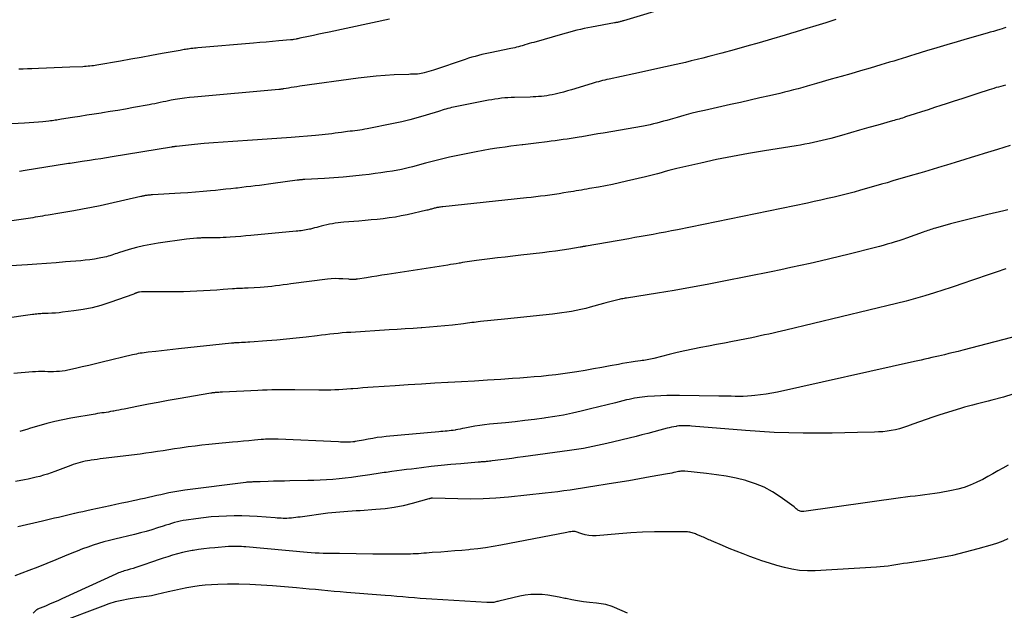
# Model space of a CAD drawing. Units: feet. Extents: x 1995000 to 2000003, y 595000 to 600000.
# Drawn here: x 1996037 to 1996214, y 596437 to 596543 of the extents above; entities that cross this region are included whole.
import ezdxf

# ---------------------------------------------------------------- set-up
doc = ezdxf.new("R2010")
doc.units = ezdxf.units.FT
doc.header["$LTSCALE"] = 100
doc.header["$MEASUREMENT"] = 0
doc.layers.add('CONTOUR INDEX', color=32, linetype='Continuous', lineweight=25)
doc.layers.add('CONTOUR INTERMEDIATE', color=40, linetype='Continuous', lineweight=15)

msp = doc.modelspace()

# ---------------------------------------------------------------- linework, layer by layer
at = {"layer": 'CONTOUR INDEX', "lineweight": 25, "flags": 128}
for points, elevation in [([(1996154.24, 596545.88), (1996145.7, 596543.3), (1996145.56, 596543.26), (1996145.42, 596543.22), (1996145.28, 596543.18), (1996145.14, 596543.14), (1996145.12, 596543.13), (1996144.99, 596543.1), (1996144.85, 596543.06), (1996144.72, 596543.03), (1996144.59, 596543), (1996144.45, 596542.98), (1996144.32, 596542.95), (1996144.18, 596542.92), (1996144.05, 596542.9), (1996139.92, 596542.14), (1996139.26, 596542.02), (1996138.61, 596541.88), (1996137.95, 596541.74), (1996137.3, 596541.58), (1996136.66, 596541.42), (1996136.01, 596541.25), (1996135.37, 596541.07), (1996134.72, 596540.89), (1996129.57, 596539.41), (1996129.16, 596539.3), (1996128.76, 596539.18), (1996128.36, 596539.07), (1996127.96, 596538.95), (1996127.82, 596538.91), (1996127.49, 596538.81), (1996127.15, 596538.72), (1996126.81, 596538.63), (1996126.48, 596538.54), (1996126.14, 596538.46), (1996125.8, 596538.38), (1996125.46, 596538.31), (1996125.12, 596538.24), (1996122.03, 596537.62), (1996121.43, 596537.5), (1996120.82, 596537.36), (1996120.22, 596537.22), (1996119.62, 596537.07), (1996119.03, 596536.9), (1996118.43, 596536.73), (1996117.84, 596536.55), (1996117.26, 596536.35), (1996111.59, 596534.42), (1996111.17, 596534.29), (1996110.75, 596534.16), (1996110.32, 596534.04), (1996109.89, 596533.93), (1996109.64, 596533.87), (1996109.33, 596533.81), (1996109.02, 596533.76), (1996108.71, 596533.73), (1996108.39, 596533.71), (1996108.08, 596533.7), (1996107.76, 596533.69), (1996107.45, 596533.68), (1996107.14, 596533.66), (1996104.51, 596533.56), (1996102.89, 596533.47), (1996101.27, 596533.35), (1996099.65, 596533.19), (1996098.04, 596532.99), (1996087.57, 596531.52), (1996087.05, 596531.44), (1996086.54, 596531.37), (1996086.02, 596531.28), (1996085.5, 596531.2), (1996084.69, 596531.06), (1996084.58, 596531.05), (1996084.47, 596531.03), (1996084.36, 596531.01), (1996084.25, 596531), (1996084.14, 596530.99), (1996084.03, 596530.98), (1996083.92, 596530.97), (1996083.81, 596530.96), (1996068.58, 596529.6), (1996067.73, 596529.51), (1996066.88, 596529.41), (1996066.03, 596529.28), (1996065.19, 596529.14), (1996064.49, 596529.01), (1996064, 596528.92), (1996063.5, 596528.82), (1996063, 596528.71), (1996062.51, 596528.6), (1996062.02, 596528.49), (1996061.52, 596528.39), (1996061.02, 596528.29), (1996060.52, 596528.2), (1996057.67, 596527.69), (1996056.28, 596527.45), (1996054.9, 596527.21), (1996053.51, 596526.98), (1996052.12, 596526.76), (1996051.91, 596526.72), (1996050.62, 596526.52), (1996049.34, 596526.32), (1996048.06, 596526.12), (1996046.77, 596525.92), (1996044.76, 596525.6), (1996044.48, 596525.56), (1996044.2, 596525.52), (1996043.93, 596525.47), (1996043.65, 596525.43), (1996043.37, 596525.39), (1996043.09, 596525.35), (1996042.81, 596525.32), (1996042.52, 596525.28), (1996041.44, 596525.17), (1996040.62, 596525.09), (1996039.8, 596525.01), (1996038.98, 596524.95), (1996038.15, 596524.9), (1996034.71, 596524.7)], 860), ([(1996214.68, 596509.35), (1996213.97, 596509.18), (1996211.06, 596508.5), (1996209.39, 596508.1), (1996207.73, 596507.69), (1996206.07, 596507.25), (1996204.41, 596506.81), (1996201.66, 596506.05), (1996201.38, 596505.97), (1996201.11, 596505.89), (1996200.84, 596505.81), (1996200.57, 596505.72), (1996200.3, 596505.63), (1996200.03, 596505.54), (1996199.76, 596505.45), (1996199.49, 596505.36), (1996196.49, 596504.29), (1996195.8, 596504.05), (1996195.11, 596503.81), (1996194.42, 596503.59), (1996193.72, 596503.37), (1996193.02, 596503.16), (1996192.32, 596502.95), (1996191.61, 596502.76), (1996190.91, 596502.58), (1996186.21, 596501.41), (1996184.46, 596500.99), (1996182.72, 596500.56), (1996180.97, 596500.15), (1996179.21, 596499.74), (1996177.46, 596499.35), (1996175.7, 596498.97), (1996173.94, 596498.6), (1996172.18, 596498.24), (1996163.68, 596496.54), (1996160.71, 596495.96), (1996157.73, 596495.41), (1996154.74, 596494.89), (1996151.76, 596494.39), (1996146.23, 596493.51), (1996146, 596493.47), (1996145.77, 596493.44), (1996145.55, 596493.4), (1996145.32, 596493.36), (1996145.09, 596493.31), (1996144.87, 596493.26), (1996144.64, 596493.21), (1996144.42, 596493.15), (1996143.93, 596493.02), (1996143.46, 596492.89), (1996143, 596492.77), (1996142.53, 596492.64), (1996142.06, 596492.51), (1996139.71, 596491.85), (1996138.88, 596491.63), (1996138.04, 596491.43), (1996137.19, 596491.26), (1996136.34, 596491.1), (1996135.49, 596490.96), (1996134.63, 596490.84), (1996133.78, 596490.73), (1996132.92, 596490.64), (1996131.2, 596490.46), (1996129.48, 596490.29), (1996127.76, 596490.11), (1996126.04, 596489.93), (1996124.32, 596489.75), (1996119.98, 596489.29), (1996119.6, 596489.25), (1996119.22, 596489.2), (1996118.84, 596489.15), (1996118.46, 596489.1), (1996118.08, 596489.05), (1996117.69, 596489), (1996117.31, 596488.96), (1996116.93, 596488.91), (1996114.95, 596488.67), (1996113.58, 596488.52), (1996112.21, 596488.38), (1996110.83, 596488.26), (1996109.46, 596488.16), (1996109.34, 596488.15), (1996107.9, 596488.06), (1996106.46, 596487.96), (1996105.02, 596487.87), (1996103.58, 596487.78), (1996096.69, 596487.35), (1996095.94, 596487.3), (1996095.19, 596487.24), (1996094.43, 596487.17), (1996093.68, 596487.09), (1996092.93, 596487), (1996092.18, 596486.92), (1996091.43, 596486.83), (1996090.68, 596486.74), (1996088.68, 596486.49), (1996086.92, 596486.29), (1996085.17, 596486.11), (1996083.41, 596485.95), (1996081.65, 596485.81), (1996078.57, 596485.59), (1996078.2, 596485.57), (1996077.82, 596485.55), (1996077.45, 596485.53), (1996077.07, 596485.51), (1996076.67, 596485.49), (1996076.5, 596485.49), (1996076.33, 596485.48), (1996076.16, 596485.47), (1996075.99, 596485.46), (1996075.82, 596485.45), (1996075.65, 596485.43), (1996075.48, 596485.42), (1996075.31, 596485.4), (1996065.8, 596484.37), (1996064.77, 596484.26), (1996063.74, 596484.15), (1996062.71, 596484.04), (1996061.68, 596483.92), (1996060.34, 596483.78), (1996059.98, 596483.74), (1996059.62, 596483.69), (1996059.27, 596483.64), (1996058.91, 596483.59), (1996058.56, 596483.53), (1996058.21, 596483.46), (1996057.86, 596483.39), (1996057.51, 596483.31), (1996052.05, 596481.98), (1996050.87, 596481.69), (1996049.68, 596481.41), (1996048.49, 596481.14), (1996047.3, 596480.87), (1996045.94, 596480.57), (1996045.43, 596480.47), (1996044.91, 596480.39), (1996044.39, 596480.33), (1996043.87, 596480.3), (1996043.35, 596480.28), (1996042.82, 596480.28), (1996042.3, 596480.28), (1996041.78, 596480.3), (1996041.73, 596480.3), (1996041.19, 596480.32), (1996040.65, 596480.32), (1996040.1, 596480.29), (1996039.56, 596480.26), (1996036.23, 596479.96)], 840), ([(1996214.67, 596450.31), (1996213.75, 596449.89), (1996212.81, 596449.53), (1996211.86, 596449.22), (1996209.29, 596448.48), (1996207.03, 596447.87), (1996204.76, 596447.32), (1996202.46, 596446.87), (1996200.16, 596446.47), (1996196.65, 596445.95), (1996195.95, 596445.84), (1996195.26, 596445.73), (1996194.56, 596445.62), (1996193.87, 596445.51), (1996193.17, 596445.41), (1996192.47, 596445.33), (1996191.77, 596445.26), (1996191.07, 596445.21), (1996180.08, 596444.57), (1996178.68, 596444.55), (1996177.3, 596444.62), (1996175.92, 596444.83), (1996174.56, 596445.12), (1996173.2, 596445.5), (1996171.86, 596445.91), (1996170.53, 596446.35), (1996169.21, 596446.82), (1996168.38, 596447.13), (1996167.14, 596447.6), (1996165.9, 596448.08), (1996164.67, 596448.58), (1996163.44, 596449.09), (1996161.47, 596449.92), (1996161.23, 596450.02), (1996160.99, 596450.13), (1996160.75, 596450.24), (1996160.51, 596450.35), (1996160.27, 596450.46), (1996160.03, 596450.57), (1996159.79, 596450.67), (1996159.55, 596450.78), (1996158.78, 596451.09), (1996158.59, 596451.17), (1996158.39, 596451.25), (1996158.19, 596451.32), (1996157.99, 596451.39), (1996157.79, 596451.44), (1996157.59, 596451.49), (1996157.38, 596451.51), (1996157.17, 596451.52), (1996153.34, 596451.55), (1996151.21, 596451.54), (1996149.09, 596451.49), (1996146.96, 596451.37), (1996144.84, 596451.21), (1996140.76, 596450.84), (1996140.1, 596450.83), (1996139.45, 596450.87), (1996138.81, 596450.99), (1996138.17, 596451.17), (1996137.01, 596451.59), (1996136.97, 596451.6), (1996136.92, 596451.61), (1996136.86, 596451.61), (1996136.81, 596451.61), (1996136.44, 596451.58), (1996136.21, 596451.55), (1996135.97, 596451.52), (1996135.74, 596451.49), (1996135.51, 596451.44), (1996123.66, 596449.15), (1996122.29, 596448.9), (1996120.92, 596448.69), (1996119.54, 596448.51), (1996118.15, 596448.36), (1996117.89, 596448.34), (1996116.63, 596448.22), (1996115.37, 596448.11), (1996114.11, 596448.01), (1996112.85, 596447.92), (1996111.3, 596447.81), (1996110.81, 596447.77), (1996110.33, 596447.73), (1996109.85, 596447.69), (1996109.37, 596447.65), (1996108.88, 596447.62), (1996108.4, 596447.59), (1996107.92, 596447.57), (1996107.43, 596447.56), (1996105.83, 596447.55), (1996104.54, 596447.54), (1996103.25, 596447.54), (1996101.97, 596447.55), (1996100.68, 596447.56), (1996094.7, 596447.63), (1996093.97, 596447.64), (1996093.24, 596447.66), (1996092.51, 596447.67), (1996091.78, 596447.68), (1996091.06, 596447.71), (1996090.33, 596447.74), (1996089.6, 596447.79), (1996088.88, 596447.85), (1996077.87, 596448.84), (1996077.48, 596448.87), (1996077.09, 596448.9), (1996076.69, 596448.92), (1996076.3, 596448.94), (1996075.91, 596448.94), (1996075.52, 596448.94), (1996075.13, 596448.92), (1996074.74, 596448.9), (1996072.32, 596448.7), (1996071.33, 596448.61), (1996070.35, 596448.5), (1996069.38, 596448.36), (1996068.4, 596448.2), (1996068.25, 596448.18), (1996067.36, 596448), (1996066.47, 596447.81), (1996065.6, 596447.58), (1996064.73, 596447.33), (1996063.86, 596447.06), (1996063, 596446.79), (1996062.14, 596446.5), (1996061.28, 596446.21), (1996059.17, 596445.48), (1996058.65, 596445.31), (1996058.14, 596445.14), (1996057.62, 596444.98), (1996057.09, 596444.83), (1996056.58, 596444.69), (1996056.31, 596444.61), (1996056.05, 596444.53), (1996055.79, 596444.45), (1996055.53, 596444.36), (1996055.27, 596444.27), (1996055.01, 596444.17), (1996054.76, 596444.07), (1996054.51, 596443.96), (1996044.81, 596439.51), (1996044.09, 596439.18), (1996043.36, 596438.86), (1996042.63, 596438.54), (1996041.9, 596438.23), (1996040.47, 596437.64), (1996040.45, 596437.63), (1996040.43, 596437.62), (1996040.41, 596437.61), (1996040.39, 596437.6), (1996040.32, 596437.55), (1996040.3, 596437.54), (1996040.28, 596437.53), (1996040.27, 596437.51), (1996040.25, 596437.5), (1996039.66, 596436.96)], 820)]:
    msp.add_lwpolyline(points, dxfattribs=dict(at, elevation=elevation))
at = {"layer": 'CONTOUR INTERMEDIATE', "lineweight": 25, "flags": 128}
for points, elevation in [([(1996103.64, 596543.58), (1996092.82, 596541.26), (1996091.89, 596541.06), (1996090.96, 596540.86), (1996090.03, 596540.66), (1996089.1, 596540.46), (1996087.59, 596540.14), (1996087.41, 596540.1), (1996087.23, 596540.06), (1996087.05, 596540.03), (1996086.88, 596539.99), (1996086.52, 596539.92), (1996086.42, 596539.91), (1996086.25, 596539.89), (1996086.16, 596539.88), (1996086.07, 596539.87), (1996085.99, 596539.86), (1996085.9, 596539.85), (1996083.8, 596539.66), (1996082.67, 596539.56), (1996081.53, 596539.46), (1996080.4, 596539.36), (1996079.26, 596539.26), (1996069.27, 596538.42), (1996068.98, 596538.39), (1996068.68, 596538.37), (1996068.38, 596538.33), (1996068.09, 596538.3), (1996067.97, 596538.29), (1996067.73, 596538.26), (1996067.49, 596538.22), (1996067.26, 596538.19), (1996067.02, 596538.15), (1996066.78, 596538.11), (1996066.55, 596538.07), (1996066.31, 596538.03), (1996066.08, 596537.98), (1996062.82, 596537.39), (1996060.95, 596537.05), (1996059.08, 596536.72), (1996057.22, 596536.39), (1996055.35, 596536.06), (1996051.14, 596535.32), (1996050.82, 596535.27), (1996050.5, 596535.22), (1996050.19, 596535.18), (1996049.87, 596535.14), (1996049.55, 596535.11), (1996049.23, 596535.08), (1996048.91, 596535.06), (1996048.59, 596535.04), (1996046.28, 596534.95), (1996044.88, 596534.9), (1996043.48, 596534.84), (1996042.07, 596534.79), (1996040.67, 596534.74), (1996039.44, 596534.69), (1996038.66, 596534.66), (1996037.87, 596534.63), (1996037.09, 596534.58)], 864), ([(1996183.79, 596543.49), (1996182.01, 596542.94), (1996180.22, 596542.39), (1996178.61, 596541.89), (1996177.63, 596541.59), (1996176.66, 596541.29), (1996175.68, 596541), (1996174.71, 596540.71), (1996172.22, 596539.98), (1996170.01, 596539.34), (1996167.79, 596538.71), (1996165.57, 596538.1), (1996163.34, 596537.5), (1996160.97, 596536.86), (1996159.93, 596536.59), (1996158.88, 596536.32), (1996157.83, 596536.07), (1996156.78, 596535.82), (1996155.1, 596535.44), (1996153.21, 596535.01), (1996151.32, 596534.58), (1996149.42, 596534.17), (1996147.53, 596533.76), (1996143.07, 596532.81), (1996142.69, 596532.73), (1996142.3, 596532.64), (1996141.92, 596532.55), (1996141.54, 596532.45), (1996141.16, 596532.35), (1996140.78, 596532.25), (1996140.4, 596532.14), (1996140.02, 596532.03), (1996136.36, 596530.92), (1996135.63, 596530.71), (1996134.89, 596530.5), (1996134.15, 596530.31), (1996133.41, 596530.14), (1996132.89, 596530.02), (1996132.4, 596529.92), (1996131.91, 596529.83), (1996131.42, 596529.76), (1996130.93, 596529.71), (1996130.43, 596529.67), (1996129.93, 596529.64), (1996129.44, 596529.62), (1996128.94, 596529.6), (1996126.08, 596529.53), (1996125.5, 596529.51), (1996124.92, 596529.48), (1996124.34, 596529.43), (1996123.76, 596529.37), (1996123.18, 596529.29), (1996122.6, 596529.21), (1996122.03, 596529.11), (1996121.46, 596529.01), (1996115.16, 596527.77), (1996114.82, 596527.7), (1996114.48, 596527.62), (1996114.14, 596527.53), (1996113.8, 596527.44), (1996113.46, 596527.34), (1996113.13, 596527.24), (1996112.79, 596527.14), (1996112.46, 596527.03), (1996110.24, 596526.33), (1996108.79, 596525.9), (1996107.33, 596525.5), (1996105.87, 596525.15), (1996104.39, 596524.83), (1996099.65, 596523.89), (1996099.22, 596523.81), (1996098.78, 596523.74), (1996098.34, 596523.67), (1996097.9, 596523.61), (1996097.46, 596523.56), (1996097.02, 596523.5), (1996096.58, 596523.45), (1996096.14, 596523.39), (1996095.05, 596523.24), (1996094.47, 596523.16), (1996093.89, 596523.09), (1996093.3, 596523.01), (1996092.72, 596522.94), (1996092.14, 596522.87), (1996091.55, 596522.81), (1996090.97, 596522.75), (1996090.38, 596522.7), (1996086.03, 596522.34), (1996085.17, 596522.27), (1996084.3, 596522.2), (1996083.43, 596522.14), (1996082.56, 596522.08), (1996081.69, 596522.03), (1996080.82, 596521.97), (1996079.95, 596521.92), (1996079.09, 596521.86), (1996075.51, 596521.63), (1996073.79, 596521.51), (1996072.07, 596521.38), (1996070.36, 596521.23), (1996068.64, 596521.06), (1996065.4, 596520.72), (1996065.31, 596520.71), (1996065.21, 596520.7), (1996065.12, 596520.69), (1996065.02, 596520.68), (1996064.93, 596520.67), (1996064.88, 596520.66), (1996064.83, 596520.66), (1996064.78, 596520.65), (1996064.73, 596520.64), (1996064.68, 596520.64), (1996064.62, 596520.63), (1996064.57, 596520.62), (1996064.52, 596520.61), (1996053.89, 596518.86), (1996052.87, 596518.69), (1996051.85, 596518.53), (1996050.83, 596518.37), (1996049.81, 596518.21), (1996048.47, 596518.01), (1996048.12, 596517.96), (1996047.77, 596517.9), (1996047.41, 596517.85), (1996047.06, 596517.8), (1996046.71, 596517.74), (1996046.35, 596517.69), (1996046, 596517.64), (1996045.65, 596517.58), (1996038.26, 596516.4), (1996037.24, 596516.24)], 856), ([(1996214.33, 596542.09), (1996213.98, 596541.97), (1996213.63, 596541.86), (1996213.21, 596541.73), (1996212.65, 596541.56), (1996212.09, 596541.39), (1996211.52, 596541.22), (1996210.95, 596541.06), (1996207.38, 596540.04), (1996205.55, 596539.51), (1996203.73, 596538.98), (1996201.91, 596538.43), (1996200.09, 596537.88), (1996197.99, 596537.23), (1996197.22, 596536.99), (1996196.46, 596536.76), (1996195.7, 596536.52), (1996194.94, 596536.29), (1996194.18, 596536.06), (1996193.41, 596535.83), (1996192.65, 596535.6), (1996191.89, 596535.38), (1996189.94, 596534.8), (1996188.2, 596534.29), (1996186.47, 596533.78), (1996184.73, 596533.28), (1996182.98, 596532.78), (1996180.3, 596532.01), (1996179.48, 596531.78), (1996178.66, 596531.55), (1996177.84, 596531.33), (1996177.02, 596531.1), (1996176.2, 596530.88), (1996175.37, 596530.67), (1996174.55, 596530.46), (1996173.72, 596530.26), (1996171.89, 596529.83), (1996170.14, 596529.43), (1996168.39, 596529.02), (1996166.65, 596528.63), (1996164.9, 596528.24), (1996160.23, 596527.21), (1996158.99, 596526.92), (1996157.75, 596526.62), (1996156.52, 596526.29), (1996155.29, 596525.95), (1996154.03, 596525.58), (1996153.44, 596525.41), (1996152.85, 596525.24), (1996152.26, 596525.08), (1996151.67, 596524.91), (1996151.07, 596524.76), (1996150.48, 596524.62), (1996149.87, 596524.5), (1996149.27, 596524.39), (1996142.05, 596523.14), (1996141.09, 596522.97), (1996140.12, 596522.81), (1996139.16, 596522.64), (1996138.2, 596522.48), (1996137.71, 596522.4), (1996136.99, 596522.28), (1996136.28, 596522.17), (1996135.56, 596522.05), (1996134.84, 596521.95), (1996134.12, 596521.84), (1996133.4, 596521.74), (1996132.68, 596521.65), (1996131.95, 596521.55), (1996131.46, 596521.49), (1996130.48, 596521.37), (1996129.51, 596521.26), (1996128.54, 596521.14), (1996127.57, 596521.02), (1996127.47, 596521.01), (1996126.46, 596520.88), (1996125.44, 596520.75), (1996124.42, 596520.61), (1996123.4, 596520.47), (1996122.95, 596520.4), (1996121.71, 596520.21), (1996120.47, 596520.01), (1996119.23, 596519.78), (1996118, 596519.54), (1996115.9, 596519.12), (1996114.45, 596518.8), (1996113, 596518.47), (1996111.57, 596518.11), (1996110.14, 596517.72), (1996107.77, 596517.06), (1996107.53, 596516.99), (1996107.28, 596516.93), (1996107.03, 596516.86), (1996106.79, 596516.8), (1996106.54, 596516.74), (1996106.29, 596516.68), (1996106.04, 596516.63), (1996105.8, 596516.59), (1996104.21, 596516.32), (1996103.16, 596516.15), (1996102.11, 596515.99), (1996101.06, 596515.85), (1996100.01, 596515.72), (1996098.74, 596515.58), (1996097.05, 596515.4), (1996095.36, 596515.24), (1996093.67, 596515.11), (1996091.98, 596515), (1996088.44, 596514.79), (1996088.35, 596514.78), (1996088.27, 596514.78), (1996088.18, 596514.77), (1996088.1, 596514.77), (1996088.01, 596514.76), (1996087.93, 596514.75), (1996087.85, 596514.74), (1996087.76, 596514.74), (1996087.65, 596514.72), (1996087.51, 596514.71), (1996087.36, 596514.69), (1996087.22, 596514.67), (1996087.08, 596514.65), (1996082.75, 596514.06), (1996081.95, 596513.95), (1996081.15, 596513.84), (1996080.35, 596513.74), (1996079.55, 596513.64), (1996078.75, 596513.55), (1996077.95, 596513.45), (1996077.15, 596513.36), (1996076.35, 596513.26), (1996076.1, 596513.24), (1996075.18, 596513.13), (1996074.26, 596513.03), (1996073.33, 596512.94), (1996072.41, 596512.84), (1996071.55, 596512.76), (1996070.2, 596512.64), (1996068.84, 596512.52), (1996067.48, 596512.42), (1996066.13, 596512.33), (1996061.12, 596512.03), (1996060.9, 596512.02), (1996060.68, 596512), (1996060.46, 596511.98), (1996060.25, 596511.96), (1996060.08, 596511.94), (1996059.95, 596511.92), (1996059.81, 596511.9), (1996059.68, 596511.88), (1996059.54, 596511.85), (1996059.41, 596511.83), (1996059.28, 596511.8), (1996059.14, 596511.77), (1996059.01, 596511.74), (1996053.3, 596510.43), (1996051.72, 596510.09), (1996050.14, 596509.76), (1996048.56, 596509.46), (1996046.97, 596509.18), (1996045.21, 596508.88), (1996044.49, 596508.76), (1996043.78, 596508.65), (1996043.07, 596508.53), (1996042.36, 596508.41), (1996041.8, 596508.31), (1996041.36, 596508.24), (1996040.93, 596508.16), (1996040.5, 596508.09), (1996040.07, 596508.01), (1996039.64, 596507.94), (1996039.2, 596507.86), (1996038.77, 596507.79), (1996038.34, 596507.73), (1996035.43, 596507.29)], 852), ([(1996214.23, 596531.73), (1996213.82, 596531.61), (1996213.4, 596531.5), (1996212.99, 596531.39), (1996212.57, 596531.28), (1996212.16, 596531.16), (1996211.75, 596531.04), (1996211.34, 596530.91), (1996209.3, 596530.24), (1996207.87, 596529.77), (1996206.44, 596529.3), (1996205.01, 596528.83), (1996203.58, 596528.37), (1996202.65, 596528.06), (1996201.5, 596527.69), (1996200.36, 596527.31), (1996199.2, 596526.94), (1996198.05, 596526.57), (1996196.33, 596526.02), (1996196.04, 596525.92), (1996195.75, 596525.83), (1996195.46, 596525.74), (1996195.16, 596525.65), (1996194.87, 596525.57), (1996194.58, 596525.48), (1996194.28, 596525.4), (1996193.99, 596525.31), (1996191.32, 596524.56), (1996189.69, 596524.1), (1996188.07, 596523.64), (1996186.44, 596523.18), (1996184.81, 596522.72), (1996182.9, 596522.18), (1996182.13, 596521.97), (1996181.36, 596521.77), (1996180.59, 596521.59), (1996179.81, 596521.42), (1996179.03, 596521.27), (1996178.25, 596521.12), (1996177.47, 596520.98), (1996176.69, 596520.85), (1996170.99, 596519.95), (1996168.11, 596519.47), (1996165.24, 596518.94), (1996162.38, 596518.36), (1996159.53, 596517.73), (1996155.24, 596516.75), (1996154.54, 596516.58), (1996153.84, 596516.4), (1996153.14, 596516.21), (1996152.44, 596516.02), (1996151.75, 596515.82), (1996151.05, 596515.63), (1996150.35, 596515.45), (1996149.65, 596515.28), (1996146.23, 596514.48), (1996144.97, 596514.19), (1996143.71, 596513.92), (1996142.44, 596513.67), (1996141.17, 596513.43), (1996139.59, 596513.15), (1996139.11, 596513.06), (1996138.63, 596512.98), (1996138.14, 596512.9), (1996137.66, 596512.82), (1996137.17, 596512.74), (1996136.69, 596512.66), (1996136.2, 596512.58), (1996135.72, 596512.5), (1996134.93, 596512.38), (1996134.1, 596512.25), (1996133.27, 596512.13), (1996132.44, 596512.01), (1996131.6, 596511.89), (1996130.77, 596511.78), (1996129.94, 596511.68), (1996129.1, 596511.58), (1996128.27, 596511.49), (1996113.25, 596509.9), (1996113.04, 596509.88), (1996112.84, 596509.85), (1996112.63, 596509.82), (1996112.43, 596509.79), (1996112.35, 596509.77), (1996112.18, 596509.74), (1996112.02, 596509.7), (1996111.86, 596509.67), (1996111.7, 596509.63), (1996111.54, 596509.58), (1996111.38, 596509.54), (1996111.22, 596509.49), (1996111.07, 596509.45), (1996111.04, 596509.44), (1996110.88, 596509.39), (1996110.71, 596509.35), (1996110.53, 596509.3), (1996110.36, 596509.26), (1996106.86, 596508.47), (1996105.78, 596508.25), (1996104.71, 596508.05), (1996103.63, 596507.89), (1996102.54, 596507.75), (1996101.45, 596507.64), (1996100.36, 596507.53), (1996099.27, 596507.43), (1996098.17, 596507.33), (1996095.44, 596507.11), (1996094.93, 596507.06), (1996094.42, 596507), (1996093.91, 596506.93), (1996093.4, 596506.86), (1996092.89, 596506.77), (1996092.38, 596506.67), (1996091.88, 596506.55), (1996091.38, 596506.42), (1996090.97, 596506.31), (1996090.59, 596506.2), (1996090.22, 596506.1), (1996089.84, 596506), (1996089.46, 596505.9), (1996089.29, 596505.86), (1996089, 596505.79), (1996088.7, 596505.73), (1996088.41, 596505.68), (1996088.11, 596505.63), (1996087.81, 596505.6), (1996087.51, 596505.56), (1996087.22, 596505.53), (1996086.92, 596505.5), (1996078.79, 596504.74), (1996077.87, 596504.66), (1996076.94, 596504.58), (1996076.01, 596504.51), (1996075.08, 596504.44), (1996074.34, 596504.39), (1996073.78, 596504.36), (1996073.23, 596504.34), (1996072.67, 596504.33), (1996072.11, 596504.32), (1996071.56, 596504.32), (1996071, 596504.32), (1996070.44, 596504.31), (1996069.89, 596504.3), (1996069.73, 596504.29), (1996069.1, 596504.27), (1996068.46, 596504.22), (1996067.83, 596504.16), (1996067.2, 596504.08), (1996062.12, 596503.35), (1996060.81, 596503.13), (1996059.51, 596502.87), (1996058.22, 596502.56), (1996056.94, 596502.2), (1996055.03, 596501.63), (1996054.71, 596501.53), (1996054.4, 596501.43), (1996054.09, 596501.32), (1996053.78, 596501.21), (1996053.46, 596501.11), (1996053.15, 596501.01), (1996052.83, 596500.93), (1996052.51, 596500.86), (1996051.52, 596500.67), (1996050.7, 596500.52), (1996049.87, 596500.39), (1996049.05, 596500.29), (1996048.22, 596500.21), (1996045.52, 596499.99), (1996043.81, 596499.85), (1996042.09, 596499.72), (1996040.37, 596499.6), (1996038.65, 596499.49), (1996035.69, 596499.3)], 848), ([(1996215.12, 596520.89), (1996213.97, 596520.54), (1996212.81, 596520.19), (1996211.65, 596519.84), (1996211.62, 596519.83), (1996210.44, 596519.47), (1996209.27, 596519.12), (1996208.1, 596518.75), (1996206.93, 596518.39), (1996205.21, 596517.85), (1996204.42, 596517.6), (1996203.64, 596517.36), (1996202.85, 596517.12), (1996202.06, 596516.88), (1996201.27, 596516.64), (1996200.48, 596516.41), (1996199.69, 596516.18), (1996198.9, 596515.94), (1996197.13, 596515.43), (1996196.1, 596515.13), (1996195.07, 596514.83), (1996194.04, 596514.53), (1996193.01, 596514.22), (1996191.98, 596513.93), (1996190.95, 596513.63), (1996189.91, 596513.34), (1996188.88, 596513.05), (1996188.25, 596512.87), (1996187.07, 596512.55), (1996185.89, 596512.24), (1996184.7, 596511.93), (1996183.51, 596511.64), (1996182.32, 596511.36), (1996181.12, 596511.08), (1996179.93, 596510.82), (1996178.73, 596510.57), (1996155.37, 596505.78), (1996154.28, 596505.56), (1996153.19, 596505.35), (1996152.1, 596505.14), (1996151.01, 596504.94), (1996149.92, 596504.74), (1996148.83, 596504.55), (1996147.73, 596504.36), (1996146.64, 596504.16), (1996138.98, 596502.84), (1996138.84, 596502.81), (1996138.71, 596502.79), (1996138.57, 596502.76), (1996138.44, 596502.74), (1996138.3, 596502.71), (1996138.17, 596502.68), (1996138.03, 596502.66), (1996137.89, 596502.64), (1996135.83, 596502.3), (1996134.66, 596502.11), (1996133.49, 596501.94), (1996132.32, 596501.79), (1996131.15, 596501.64), (1996127.21, 596501.19), (1996125.82, 596501.03), (1996124.43, 596500.87), (1996123.04, 596500.71), (1996121.66, 596500.54), (1996119.73, 596500.32), (1996119.3, 596500.26), (1996118.88, 596500.21), (1996118.46, 596500.15), (1996118.03, 596500.08), (1996117.61, 596500.01), (1996117.19, 596499.94), (1996116.77, 596499.87), (1996116.35, 596499.8), (1996116.16, 596499.76), (1996115.65, 596499.68), (1996115.14, 596499.59), (1996114.62, 596499.51), (1996114.11, 596499.43), (1996103.22, 596497.75), (1996102.3, 596497.6), (1996101.38, 596497.46), (1996100.46, 596497.32), (1996099.54, 596497.17), (1996097.89, 596496.91), (1996097.79, 596496.89), (1996097.7, 596496.88), (1996097.6, 596496.86), (1996097.51, 596496.85), (1996097.41, 596496.84), (1996097.32, 596496.83), (1996097.22, 596496.83), (1996097.13, 596496.84), (1996097, 596496.84), (1996096.85, 596496.85), (1996096.69, 596496.86), (1996096.53, 596496.87), (1996096.37, 596496.89), (1996095.29, 596496.97), (1996094.59, 596496.99), (1996093.9, 596497), (1996093.2, 596496.96), (1996092.5, 596496.89), (1996085.97, 596496.06), (1996085.28, 596495.97), (1996084.59, 596495.88), (1996083.9, 596495.78), (1996083.21, 596495.68), (1996082.53, 596495.58), (1996081.84, 596495.5), (1996081.14, 596495.44), (1996080.45, 596495.39), (1996078.3, 596495.29), (1996077.95, 596495.27), (1996077.6, 596495.26), (1996077.24, 596495.25), (1996076.89, 596495.24), (1996076.54, 596495.23), (1996076.19, 596495.21), (1996075.83, 596495.19), (1996075.48, 596495.17), (1996073.82, 596495.03), (1996072.64, 596494.94), (1996071.46, 596494.86), (1996070.28, 596494.79), (1996069.09, 596494.72), (1996069.07, 596494.72), (1996067.88, 596494.67), (1996066.69, 596494.63), (1996065.49, 596494.62), (1996064.3, 596494.61), (1996060.27, 596494.65), (1996059.98, 596494.64), (1996059.7, 596494.64), (1996059.42, 596494.62), (1996059.13, 596494.6), (1996058.75, 596494.57), (1996058.66, 596494.56), (1996058.57, 596494.55), (1996058.48, 596494.52), (1996058.39, 596494.5), (1996058.3, 596494.47), (1996058.22, 596494.44), (1996058.15, 596494.4), (1996058.07, 596494.37), (1996057.99, 596494.33), (1996057.92, 596494.3), (1996057.84, 596494.27), (1996057.76, 596494.24), (1996053.44, 596492.7), (1996051.86, 596492.2), (1996050.26, 596491.76), (1996048.64, 596491.44), (1996046.99, 596491.19), (1996044.98, 596490.95), (1996044.33, 596490.88), (1996043.68, 596490.82), (1996043.03, 596490.78), (1996042.38, 596490.75), (1996041.58, 596490.72), (1996041.33, 596490.71), (1996041.08, 596490.7), (1996040.83, 596490.68), (1996040.57, 596490.66), (1996040.32, 596490.63), (1996040.07, 596490.6), (1996039.82, 596490.57), (1996039.57, 596490.54), (1996029.14, 596489.07)], 844), ([(1996214.29, 596498.78), (1996212.55, 596498.16), (1996210.8, 596497.56), (1996209.05, 596496.96), (1996205.9, 596495.91), (1996205.73, 596495.85), (1996205.55, 596495.79), (1996205.37, 596495.73), (1996205.2, 596495.67), (1996205.02, 596495.61), (1996204.84, 596495.55), (1996204.67, 596495.49), (1996204.49, 596495.43), (1996201.48, 596494.45), (1996199.8, 596493.93), (1996198.1, 596493.43), (1996196.4, 596492.97), (1996194.69, 596492.54), (1996174.8, 596487.75), (1996174.04, 596487.57), (1996173.28, 596487.39), (1996172.52, 596487.22), (1996171.76, 596487.04), (1996170.99, 596486.88), (1996170.23, 596486.71), (1996169.47, 596486.55), (1996168.7, 596486.4), (1996165.22, 596485.71), (1996163.8, 596485.43), (1996162.38, 596485.15), (1996160.96, 596484.88), (1996159.54, 596484.61), (1996158.12, 596484.33), (1996156.7, 596484.03), (1996155.29, 596483.71), (1996153.89, 596483.37), (1996151.09, 596482.67), (1996150.79, 596482.6), (1996150.5, 596482.53), (1996150.2, 596482.47), (1996149.9, 596482.42), (1996149.6, 596482.37), (1996149.3, 596482.32), (1996149, 596482.28), (1996148.7, 596482.23), (1996147.79, 596482.11), (1996147.03, 596482), (1996146.28, 596481.88), (1996145.52, 596481.75), (1996144.77, 596481.61), (1996143.29, 596481.33), (1996141.8, 596481.05), (1996140.3, 596480.78), (1996138.81, 596480.53), (1996137.31, 596480.29), (1996136.06, 596480.09), (1996134.78, 596479.9), (1996133.5, 596479.73), (1996132.21, 596479.59), (1996130.92, 596479.46), (1996129.64, 596479.35), (1996128.35, 596479.25), (1996127.06, 596479.15), (1996125.77, 596479.06), (1996123.63, 596478.92), (1996121.27, 596478.77), (1996118.92, 596478.62), (1996116.56, 596478.48), (1996114.2, 596478.35), (1996114.16, 596478.35), (1996111.78, 596478.21), (1996109.4, 596478.07), (1996107.03, 596477.92), (1996104.65, 596477.76), (1996100.7, 596477.5), (1996099.79, 596477.43), (1996098.89, 596477.37), (1996097.98, 596477.3), (1996097.08, 596477.22), (1996096.7, 596477.19), (1996095.98, 596477.14), (1996095.27, 596477.09), (1996094.55, 596477.05), (1996093.83, 596477.02), (1996093.11, 596477), (1996092.4, 596476.99), (1996091.68, 596476.98), (1996090.96, 596476.99), (1996086.66, 596477.04), (1996085.83, 596477.04), (1996085.01, 596477.05), (1996084.18, 596477.04), (1996083.35, 596477.03), (1996082.53, 596477.01), (1996081.7, 596476.99), (1996080.87, 596476.96), (1996080.05, 596476.93), (1996073.66, 596476.62), (1996073.45, 596476.61), (1996073.24, 596476.59), (1996073.03, 596476.58), (1996072.82, 596476.57), (1996072.67, 596476.56), (1996072.53, 596476.55), (1996072.39, 596476.54), (1996072.26, 596476.52), (1996072.12, 596476.51), (1996071.99, 596476.49), (1996071.85, 596476.47), (1996071.71, 596476.45), (1996071.58, 596476.43), (1996065.7, 596475.42), (1996063.92, 596475.11), (1996062.15, 596474.79), (1996060.38, 596474.45), (1996058.62, 596474.1), (1996056.02, 596473.59), (1996055.55, 596473.49), (1996055.08, 596473.4), (1996054.62, 596473.31), (1996054.15, 596473.22), (1996053.99, 596473.19), (1996053.6, 596473.12), (1996053.21, 596473.05), (1996052.81, 596472.99), (1996052.42, 596472.93), (1996052.02, 596472.88), (1996051.63, 596472.82), (1996051.24, 596472.76), (1996050.84, 596472.69), (1996046.46, 596471.94), (1996045.01, 596471.67), (1996043.57, 596471.36), (1996042.15, 596470.99), (1996040.73, 596470.59), (1996039.19, 596470.13), (1996038.55, 596469.94), (1996037.91, 596469.75), (1996037.27, 596469.56)], 836), ([(1996218.08, 596487.12), (1996206.57, 596484.15), (1996205.75, 596483.94), (1996204.93, 596483.74), (1996204.11, 596483.54), (1996203.29, 596483.34), (1996202.23, 596483.1), (1996201.93, 596483.03), (1996201.64, 596482.96), (1996201.34, 596482.89), (1996201.04, 596482.82), (1996200.39, 596482.67), (1996199.76, 596482.52), (1996199.14, 596482.38), (1996198.51, 596482.24), (1996197.89, 596482.1), (1996173.31, 596476.63), (1996172.3, 596476.42), (1996171.28, 596476.25), (1996170.26, 596476.11), (1996169.24, 596476), (1996168.64, 596475.95), (1996167.91, 596475.9), (1996167.18, 596475.86), (1996166.45, 596475.85), (1996165.71, 596475.86), (1996164.98, 596475.88), (1996164.25, 596475.89), (1996163.51, 596475.91), (1996162.78, 596475.92), (1996155.71, 596476), (1996154.6, 596476), (1996153.48, 596475.99), (1996152.37, 596475.95), (1996151.26, 596475.89), (1996149.98, 596475.81), (1996149.51, 596475.77), (1996149.04, 596475.73), (1996148.57, 596475.67), (1996148.1, 596475.6), (1996147.63, 596475.52), (1996147.17, 596475.43), (1996146.7, 596475.33), (1996146.24, 596475.22), (1996144.21, 596474.7), (1996142.73, 596474.33), (1996141.25, 596473.96), (1996139.77, 596473.6), (1996138.29, 596473.24), (1996138.09, 596473.19), (1996136.51, 596472.83), (1996134.92, 596472.51), (1996133.32, 596472.23), (1996131.72, 596471.99), (1996131.45, 596471.95), (1996129.71, 596471.73), (1996127.97, 596471.51), (1996126.22, 596471.32), (1996124.47, 596471.13), (1996121.6, 596470.85), (1996120.72, 596470.75), (1996119.85, 596470.63), (1996118.97, 596470.49), (1996118.1, 596470.33), (1996117.18, 596470.15), (1996116.77, 596470.07), (1996116.36, 596469.99), (1996115.95, 596469.91), (1996115.54, 596469.84), (1996115.45, 596469.82), (1996115.08, 596469.76), (1996114.72, 596469.71), (1996114.36, 596469.66), (1996113.99, 596469.62), (1996113.63, 596469.59), (1996113.26, 596469.56), (1996112.89, 596469.53), (1996112.53, 596469.49), (1996103.07, 596468.65), (1996102.26, 596468.56), (1996101.45, 596468.46), (1996100.64, 596468.33), (1996099.84, 596468.18), (1996099, 596468.02), (1996098.62, 596467.94), (1996098.23, 596467.87), (1996097.85, 596467.8), (1996097.46, 596467.74), (1996097.41, 596467.73), (1996097.05, 596467.69), (1996096.68, 596467.65), (1996096.32, 596467.64), (1996095.95, 596467.64), (1996095.58, 596467.65), (1996095.22, 596467.66), (1996094.85, 596467.67), (1996094.48, 596467.69), (1996083.7, 596468.18), (1996083.32, 596468.2), (1996082.94, 596468.21), (1996082.56, 596468.2), (1996082.18, 596468.2), (1996081.8, 596468.18), (1996081.42, 596468.16), (1996081.03, 596468.14), (1996080.65, 596468.11), (1996079.43, 596467.99), (1996078.43, 596467.9), (1996077.44, 596467.81), (1996076.44, 596467.72), (1996075.45, 596467.63), (1996072.45, 596467.36), (1996071.22, 596467.23), (1996069.98, 596467.1), (1996068.75, 596466.94), (1996067.52, 596466.78), (1996067.13, 596466.72), (1996066.1, 596466.57), (1996065.07, 596466.42), (1996064.04, 596466.26), (1996063.01, 596466.1), (1996061.98, 596465.94), (1996060.95, 596465.79), (1996059.92, 596465.65), (1996058.89, 596465.51), (1996052.26, 596464.7), (1996051.72, 596464.63), (1996051.17, 596464.56), (1996050.63, 596464.49), (1996050.08, 596464.41), (1996049.86, 596464.38), (1996049.43, 596464.31), (1996049, 596464.23), (1996048.57, 596464.13), (1996048.14, 596464.01), (1996047.72, 596463.89), (1996047.29, 596463.75), (1996046.88, 596463.61), (1996046.46, 596463.46), (1996043.58, 596462.37), (1996042.91, 596462.13), (1996042.24, 596461.9), (1996041.56, 596461.7), (1996040.88, 596461.5), (1996040.2, 596461.33), (1996039.51, 596461.16), (1996038.81, 596461.01), (1996038.12, 596460.88), (1996036.52, 596460.58)], 832), ([(1996215.6, 596476.25), (1996213.88, 596475.75), (1996211.82, 596475.17), (1996211.12, 596474.98), (1996210.42, 596474.8), (1996209.71, 596474.62), (1996209, 596474.45), (1996208.3, 596474.28), (1996207.59, 596474.1), (1996206.89, 596473.9), (1996206.2, 596473.69), (1996202.44, 596472.52), (1996201.23, 596472.14), (1996200.02, 596471.73), (1996198.82, 596471.3), (1996197.63, 596470.86), (1996196.67, 596470.5), (1996195.95, 596470.25), (1996195.23, 596470.03), (1996194.49, 596469.86), (1996193.75, 596469.71), (1996193, 596469.61), (1996192.24, 596469.52), (1996191.48, 596469.47), (1996190.73, 596469.43), (1996187.68, 596469.35), (1996185.39, 596469.3), (1996183.11, 596469.26), (1996180.82, 596469.25), (1996178.54, 596469.25), (1996177.93, 596469.25), (1996175.34, 596469.3), (1996172.75, 596469.39), (1996170.17, 596469.53), (1996167.59, 596469.72), (1996157.9, 596470.53), (1996157.57, 596470.56), (1996157.24, 596470.58), (1996156.9, 596470.59), (1996156.57, 596470.6), (1996156.24, 596470.6), (1996155.91, 596470.58), (1996155.58, 596470.55), (1996155.25, 596470.5), (1996155.1, 596470.48), (1996154.7, 596470.41), (1996154.29, 596470.33), (1996153.9, 596470.23), (1996153.5, 596470.13), (1996152.17, 596469.77), (1996151.11, 596469.49), (1996150.05, 596469.22), (1996148.98, 596468.95), (1996147.92, 596468.68), (1996142.65, 596467.4), (1996141.82, 596467.21), (1996141, 596467.02), (1996140.17, 596466.85), (1996139.34, 596466.68), (1996138.5, 596466.53), (1996137.67, 596466.39), (1996136.83, 596466.26), (1996135.99, 596466.14), (1996127.66, 596465), (1996126.65, 596464.86), (1996125.65, 596464.73), (1996124.64, 596464.59), (1996123.63, 596464.46), (1996122.1, 596464.27), (1996121.86, 596464.24), (1996121.62, 596464.21), (1996121.38, 596464.19), (1996121.14, 596464.16), (1996121.02, 596464.15), (1996120.85, 596464.14), (1996120.67, 596464.12), (1996120.49, 596464.11), (1996120.31, 596464.1), (1996120.13, 596464.09), (1996119.95, 596464.08), (1996119.77, 596464.06), (1996119.59, 596464.05), (1996116.44, 596463.78), (1996114.68, 596463.62), (1996112.92, 596463.44), (1996111.17, 596463.25), (1996109.42, 596463.04), (1996107.62, 596462.82), (1996106.74, 596462.71), (1996105.86, 596462.6), (1996104.98, 596462.48), (1996104.1, 596462.36), (1996103.07, 596462.22), (1996102.71, 596462.17), (1996102.34, 596462.12), (1996101.97, 596462.06), (1996101.61, 596462), (1996101.24, 596461.95), (1996100.87, 596461.89), (1996100.51, 596461.83), (1996100.14, 596461.78), (1996097.97, 596461.45), (1996096.85, 596461.3), (1996095.73, 596461.16), (1996094.61, 596461.05), (1996093.48, 596460.95), (1996092.36, 596460.88), (1996091.23, 596460.81), (1996090.1, 596460.77), (1996088.97, 596460.74), (1996085.77, 596460.69), (1996084.8, 596460.67), (1996083.82, 596460.65), (1996082.85, 596460.62), (1996081.87, 596460.58), (1996080.42, 596460.52), (1996080.17, 596460.51), (1996079.93, 596460.51), (1996079.68, 596460.5), (1996079.43, 596460.5), (1996079.29, 596460.5), (1996079.11, 596460.5), (1996078.93, 596460.49), (1996078.75, 596460.49), (1996078.57, 596460.48), (1996078.39, 596460.47), (1996078.21, 596460.46), (1996078.03, 596460.44), (1996077.85, 596460.42), (1996066.92, 596459.01), (1996066.2, 596458.9), (1996065.47, 596458.79), (1996064.75, 596458.66), (1996064.02, 596458.52), (1996063.31, 596458.37), (1996062.59, 596458.21), (1996061.87, 596458.05), (1996061.15, 596457.88), (1996060.42, 596457.71), (1996059.7, 596457.54), (1996058.97, 596457.39), (1996058.24, 596457.23), (1996057.64, 596457.1), (1996056.61, 596456.89), (1996055.58, 596456.67), (1996054.55, 596456.45), (1996053.52, 596456.23), (1996050.08, 596455.48), (1996049.35, 596455.32), (1996048.61, 596455.16), (1996047.87, 596454.99), (1996047.14, 596454.82), (1996047.11, 596454.81), (1996046.39, 596454.64), (1996045.67, 596454.47), (1996044.95, 596454.31), (1996044.23, 596454.14), (1996043.51, 596453.97), (1996042.79, 596453.81), (1996042.07, 596453.64), (1996041.35, 596453.48), (1996036.91, 596452.47)], 828), ([(1996214.72, 596463.5), (1996213.8, 596463), (1996212.9, 596462.48), (1996211.99, 596461.96), (1996211.08, 596461.45), (1996210.16, 596460.97), (1996209.22, 596460.51), (1996208.98, 596460.39), (1996207.9, 596459.93), (1996206.81, 596459.52), (1996205.68, 596459.21), (1996204.54, 596458.95), (1996202.42, 596458.56), (1996201.55, 596458.41), (1996200.67, 596458.28), (1996199.79, 596458.16), (1996198.91, 596458.06), (1996198.03, 596457.97), (1996197.15, 596457.86), (1996196.28, 596457.75), (1996195.4, 596457.63), (1996178.04, 596455.19), (1996177.88, 596455.18), (1996177.72, 596455.18), (1996177.57, 596455.21), (1996177.41, 596455.25), (1996177.26, 596455.3), (1996177.11, 596455.37), (1996176.98, 596455.46), (1996176.85, 596455.56), (1996176.84, 596455.58), (1996176.7, 596455.69), (1996176.57, 596455.81), (1996176.43, 596455.91), (1996176.29, 596456.02), (1996173.82, 596457.82), (1996172.4, 596458.74), (1996170.93, 596459.54), (1996169.38, 596460.18), (1996167.77, 596460.7), (1996167.61, 596460.74), (1996165.87, 596461.15), (1996164.13, 596461.52), (1996162.36, 596461.79), (1996160.59, 596462.02), (1996156.66, 596462.43), (1996156.52, 596462.44), (1996156.38, 596462.45), (1996156.24, 596462.44), (1996156.09, 596462.43), (1996155.95, 596462.42), (1996155.81, 596462.4), (1996155.67, 596462.37), (1996155.53, 596462.35), (1996155.07, 596462.25), (1996154.7, 596462.17), (1996154.34, 596462.09), (1996153.97, 596462.02), (1996153.6, 596461.95), (1996150.47, 596461.39), (1996148.53, 596461.04), (1996146.6, 596460.71), (1996144.66, 596460.39), (1996142.72, 596460.08), (1996140.51, 596459.73), (1996139.4, 596459.56), (1996138.3, 596459.39), (1996137.19, 596459.22), (1996136.08, 596459.05), (1996134.97, 596458.89), (1996133.86, 596458.74), (1996132.75, 596458.61), (1996131.63, 596458.48), (1996125.04, 596457.78), (1996122.77, 596457.58), (1996120.49, 596457.45), (1996118.21, 596457.41), (1996115.93, 596457.44), (1996111.41, 596457.59), (1996111.39, 596457.59), (1996111.37, 596457.59), (1996111.35, 596457.59), (1996111.33, 596457.59), (1996111.25, 596457.59), (1996111.23, 596457.58), (1996111.21, 596457.58), (1996111.19, 596457.58), (1996111.17, 596457.58), (1996111.06, 596457.55), (1996110.98, 596457.53), (1996110.9, 596457.51), (1996110.82, 596457.49), (1996110.75, 596457.47), (1996107.71, 596456.63), (1996106.11, 596456.24), (1996104.5, 596455.91), (1996102.87, 596455.69), (1996101.23, 596455.53), (1996098.38, 596455.34), (1996097.65, 596455.3), (1996096.93, 596455.25), (1996096.2, 596455.2), (1996095.48, 596455.16), (1996094.75, 596455.1), (1996094.03, 596455.04), (1996093.3, 596454.96), (1996092.58, 596454.87), (1996087.61, 596454.2), (1996087.22, 596454.15), (1996086.82, 596454.1), (1996086.43, 596454.05), (1996086.04, 596454.01), (1996085.95, 596454), (1996085.6, 596453.97), (1996085.25, 596453.96), (1996084.9, 596453.95), (1996084.55, 596453.96), (1996084.2, 596453.98), (1996083.85, 596454), (1996083.5, 596454.02), (1996083.15, 596454.04), (1996079.91, 596454.28), (1996078.53, 596454.36), (1996077.15, 596454.41), (1996075.77, 596454.41), (1996074.39, 596454.38), (1996073.01, 596454.31), (1996071.64, 596454.21), (1996070.26, 596454.07), (1996068.89, 596453.89), (1996067.14, 596453.65), (1996066.61, 596453.56), (1996066.09, 596453.46), (1996065.57, 596453.34), (1996065.05, 596453.2), (1996064.53, 596453.05), (1996064.02, 596452.89), (1996063.51, 596452.73), (1996063, 596452.57), (1996061.99, 596452.24), (1996060.98, 596451.92), (1996059.96, 596451.62), (1996058.93, 596451.35), (1996057.9, 596451.09), (1996054.37, 596450.24), (1996053.38, 596449.99), (1996052.4, 596449.73), (1996051.42, 596449.44), (1996050.45, 596449.14), (1996049.48, 596448.81), (1996048.52, 596448.47), (1996047.57, 596448.1), (1996046.63, 596447.72), (1996045.33, 596447.17), (1996043.74, 596446.51), (1996042.14, 596445.86), (1996040.54, 596445.23), (1996038.93, 596444.62), (1996036.4, 596443.67)], 824), ([(1996146.37, 596436.96), (1996144.05, 596437.97), (1996143.66, 596438.13), (1996143.28, 596438.27), (1996142.88, 596438.39), (1996142.48, 596438.49), (1996142.08, 596438.58), (1996141.67, 596438.65), (1996141.26, 596438.71), (1996140.85, 596438.76), (1996139.55, 596438.88), (1996138.49, 596438.99), (1996137.44, 596439.14), (1996136.39, 596439.33), (1996135.35, 596439.55), (1996135.14, 596439.6), (1996134.14, 596439.82), (1996133.13, 596440), (1996132.11, 596440.15), (1996131.09, 596440.27), (1996130.07, 596440.32), (1996129.05, 596440.3), (1996128.04, 596440.18), (1996127.04, 596439.99), (1996123.29, 596439.09), (1996123.11, 596439.05), (1996122.93, 596439.01), (1996122.75, 596438.96), (1996122.56, 596438.92), (1996122.55, 596438.92), (1996122.37, 596438.88), (1996122.2, 596438.86), (1996122.02, 596438.84), (1996121.85, 596438.83), (1996121.67, 596438.83), (1996121.5, 596438.83), (1996121.32, 596438.83), (1996121.14, 596438.84), (1996111.28, 596439.46), (1996110.23, 596439.53), (1996109.19, 596439.6), (1996108.14, 596439.68), (1996107.09, 596439.77), (1996106.05, 596439.86), (1996105, 596439.95), (1996103.95, 596440.04), (1996102.91, 596440.12), (1996095.95, 596440.67), (1996094.83, 596440.76), (1996093.71, 596440.86), (1996092.59, 596440.96), (1996091.47, 596441.07), (1996090.35, 596441.17), (1996089.22, 596441.28), (1996088.1, 596441.38), (1996086.98, 596441.48), (1996082.63, 596441.86), (1996080.62, 596442), (1996078.61, 596442.1), (1996076.61, 596442.14), (1996074.6, 596442.14), (1996072.83, 596442.1), (1996071.7, 596442.06), (1996070.58, 596441.98), (1996069.47, 596441.85), (1996068.36, 596441.68), (1996067.25, 596441.49), (1996066.15, 596441.27), (1996065.05, 596441.03), (1996063.95, 596440.78), (1996061.87, 596440.27), (1996061.41, 596440.16), (1996060.95, 596440.07), (1996060.49, 596440), (1996060.02, 596439.94), (1996059.55, 596439.88), (1996059.08, 596439.82), (1996058.62, 596439.75), (1996058.15, 596439.68), (1996056.74, 596439.45), (1996055.58, 596439.23), (1996054.43, 596438.95), (1996053.3, 596438.61), (1996052.18, 596438.23), (1996044.24, 596435.21)], 816)]:
    msp.add_lwpolyline(points, dxfattribs=dict(at, elevation=elevation))

doc.saveas('drawing.dxf')
